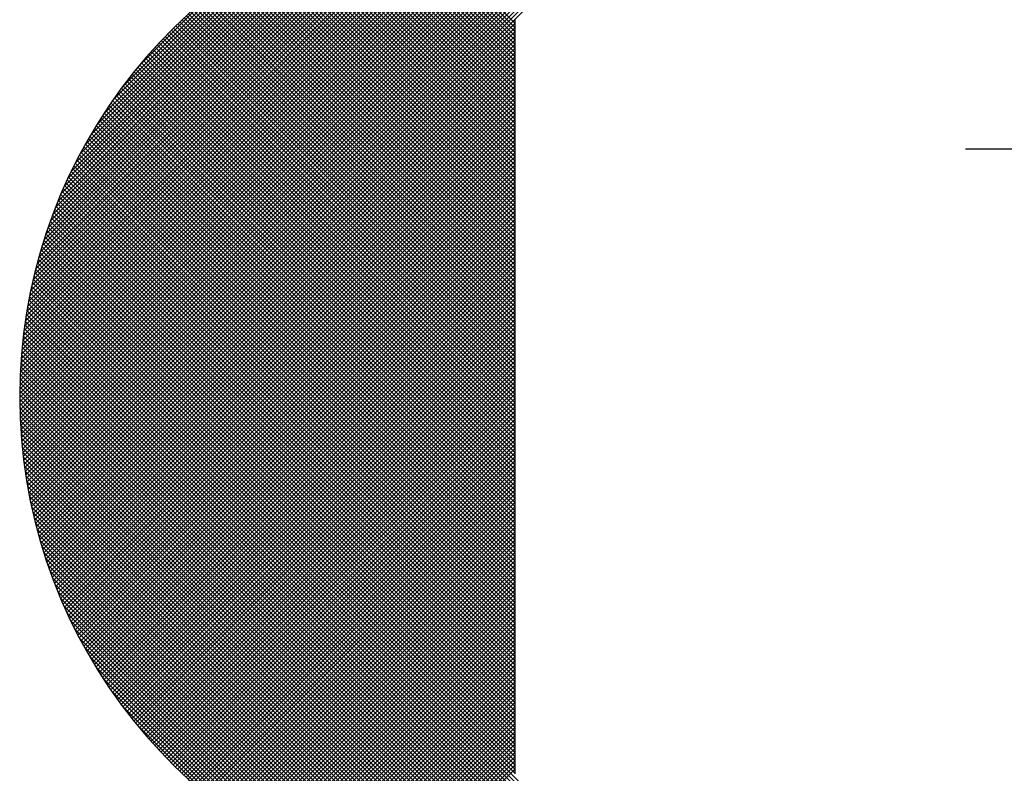
# Model space of a CAD drawing. Extents: x -115 to 115, y -158 to 158.
# Drawn here: x -91 to -85, y 136 to 141 of the extents above; entities that cross this region are included whole.
import ezdxf

# ---------------------------------------------------------------- set-up
doc = ezdxf.new("R2010")
doc.units = 0
doc.layers.get('0').update_dxf_attribs({"linetype": 'CONTINUOUS'})
doc.layers.add('文字', color=7, linetype='CONTINUOUS')

# ---------------------------------------------------------------- blocks, each defined once
blk = doc.blocks.new('GROUP_13')
at = {"color": 7, "linetype": 'CONTINUOUS'}
for p, q in [((-90.0352, 138.5), (-86.3112, 142.224)), ((-90.1512, 138.5), (-86.4889, 142.1623)), ((-90.128, 138.5), (-86.4532, 142.1748)), ((-90.1048, 138.5), (-86.4175, 142.1872)), ((-90.0816, 138.5), (-86.382, 142.1996)), ((-90.0584, 138.5), (-86.3466, 142.2118)), ((-90.244, 138.5), (-86.6325, 142.1115)), ((-90.2208, 138.5), (-86.5965, 142.1243)), ((-90.1976, 138.5), (-86.5605, 142.1371)), ((-90.1744, 138.5), (-86.5246, 142.1497)), ((-90.3368, 138.5), (-86.7776, 142.0592)), ((-90.3136, 138.5), (-86.7412, 142.0724)), ((-90.2904, 138.5), (-86.7049, 142.0855)), ((-90.2672, 138.5), (-86.6687, 142.0985)), ((-90.4296, 138.5), (-86.9242, 142.0054)), ((-90.4064, 138.5), (-86.8875, 142.019)), ((-90.3832, 138.5), (-86.8508, 142.0324)), ((-90.36, 138.5), (-86.8142, 142.0458)), ((-90.5224, 138.5), (-87.0724, 141.95)), ((-90.4992, 138.5), (-87.0352, 141.964)), ((-90.476, 138.5), (-86.9981, 141.9779)), ((-90.4528, 138.5), (-86.9611, 141.9917)), ((-90.6152, 138.5), (-87.2222, 141.8931)), ((-90.592, 138.5), (-87.1846, 141.9074)), ((-90.5688, 138.5), (-87.1471, 141.9217)), ((-90.5456, 138.5), (-87.1097, 141.9359)), ((-90.625, 138.5598), (-87.3356, 141.8492)), ((-90.6249, 138.5368), (-87.2977, 141.864)), ((-90.6249, 138.5831), (-87.3736, 141.8344)), ((-90.6245, 138.5139), (-87.2599, 141.8786)), ((-90.6247, 138.6065), (-87.4117, 141.8195)), ((-90.6243, 138.6302), (-87.45, 141.8045)), ((-90.6236, 138.654), (-87.4883, 141.7893)), ((-90.6228, 138.678), (-87.5268, 141.774)), ((-90.6218, 138.7023), (-87.5654, 141.7587)), ((-90.6205, 138.7267), (-87.6041, 141.7432)), ((-90.619, 138.7514), (-87.6429, 141.7276)), ((-90.6173, 138.7763), (-87.6818, 141.7118)), ((-90.6153, 138.8015), (-87.7208, 141.696)), ((-90.6132, 138.8269), (-87.76, 141.68)), ((-90.6107, 138.8525), (-87.7993, 141.664)), ((-90.608, 138.8785), (-87.8387, 141.6477)), ((-90.605, 138.9046), (-87.8782, 141.6314)), ((-90.6018, 138.9311), (-87.9179, 141.615)), ((-90.5982, 138.9578), (-87.9577, 141.5984)), ((-90.5944, 138.9849), (-87.9976, 141.5817)), ((-90.5903, 139.0122), (-88.0377, 141.5648)), ((-90.5858, 139.0399), (-88.0778, 141.5478)), ((-90.581, 139.0679), (-88.1181, 141.5307)), ((-90.5758, 139.0962), (-88.1586, 141.5135)), ((-90.5703, 139.125), (-88.1992, 141.4961)), ((-90.5644, 139.1541), (-88.2399, 141.4786)), ((-90.5581, 139.1836), (-88.2807, 141.4609)), ((-90.5514, 139.2135), (-88.3218, 141.4431)), ((-90.5442, 139.2439), (-88.3629, 141.4252)), ((-90.5366, 139.2747), (-88.4042, 141.4071)), ((-90.5285, 139.306), (-88.4456, 141.3889)), ((-90.5198, 139.3379), (-88.4872, 141.3705)), ((-90.5106, 139.3703), (-88.529, 141.3519)), ((-87.8688, 140.6447), (-88.5615, 141.3374)), ((-90.5008, 139.4033), (-88.5708, 141.3332)), ((-90.4904, 139.4369), (-88.6087, 141.3185)), ((-90.4793, 139.4712), (-88.643, 141.3075)), ((-90.4675, 139.5062), (-88.678, 141.2956)), ((-90.4549, 139.542), (-88.7138, 141.2831)), ((-87.8688, 140.4359), (-88.7154, 141.2825)), ((-87.8688, 140.4591), (-88.6983, 141.2886)), ((-87.8688, 140.4823), (-88.6811, 141.2946)), ((-87.8688, 140.5055), (-88.6638, 141.3005)), ((-87.8688, 140.5287), (-88.6464, 141.3063)), ((-87.8688, 140.5519), (-88.6289, 141.3121)), ((-87.8688, 140.5751), (-88.6114, 141.3177)), ((-87.8688, 140.5983), (-88.5937, 141.3233)), ((-87.8688, 140.6215), (-88.5775, 141.3303)), ((-90.4415, 139.5786), (-88.7505, 141.2696)), ((-90.4271, 139.6162), (-88.7881, 141.2552)), ((-90.4117, 139.6548), (-88.8267, 141.2398)), ((-87.8688, 140.2503), (-88.8491, 141.2306)), ((-87.8688, 140.2735), (-88.8327, 141.2374)), ((-87.8688, 140.2967), (-88.8162, 141.2441)), ((-87.8688, 140.3199), (-88.7996, 141.2507)), ((-87.8688, 140.3431), (-88.7829, 141.2572)), ((-87.8688, 140.3663), (-88.7662, 141.2637)), ((-87.8688, 140.3895), (-88.7493, 141.27)), ((-87.8688, 140.4127), (-88.7324, 141.2763)), ((-90.3952, 139.6945), (-88.8664, 141.2233)), ((-90.3774, 139.7355), (-88.9074, 141.2055)), ((-90.3582, 139.7779), (-88.9498, 141.1863)), ((-87.8688, 140.0646), (-88.9774, 141.1733)), ((-87.8688, 140.0878), (-88.9617, 141.1808)), ((-87.8688, 140.111), (-88.9458, 141.1881)), ((-87.8688, 140.1342), (-88.9299, 141.1954)), ((-87.8688, 140.1574), (-88.9139, 141.2026)), ((-87.8688, 140.1807), (-88.8978, 141.2097)), ((-87.8688, 140.2039), (-88.8817, 141.2168)), ((-87.8688, 140.2271), (-88.8654, 141.2237)), ((-90.3374, 139.8219), (-88.9938, 141.1655)), ((-90.3147, 139.8678), (-89.0397, 141.1428)), ((-90.2899, 139.9159), (-89.0877, 141.118)), ((-87.8688, 139.9022), (-89.0856, 141.1191)), ((-87.8688, 139.9254), (-89.0704, 141.1271)), ((-87.8688, 139.9486), (-89.0551, 141.135)), ((-87.8688, 139.9718), (-89.0397, 141.1428)), ((-87.8688, 139.995), (-89.0243, 141.1506)), ((-87.8688, 140.0182), (-89.0087, 141.1582)), ((-87.8688, 140.0414), (-88.9931, 141.1658)), ((-90.2624, 139.9665), (-89.1384, 141.0905)), ((-87.8688, 139.763), (-89.1754, 141.0697)), ((-87.8688, 139.7862), (-89.1606, 141.0781)), ((-87.8688, 139.8094), (-89.1458, 141.0864)), ((-87.8688, 139.8326), (-89.1308, 141.0947)), ((-87.8688, 139.8558), (-89.1158, 141.1029)), ((-87.8688, 139.879), (-89.1008, 141.111)), ((-90.2318, 140.0203), (-89.1922, 141.0599)), ((-90.1971, 140.0782), (-89.2501, 141.0253)), ((-87.8688, 139.6006), (-89.2768, 141.0086)), ((-87.8688, 139.6238), (-89.2625, 141.0176)), ((-87.8688, 139.647), (-89.2482, 141.0264)), ((-87.8688, 139.6702), (-89.2338, 141.0352)), ((-87.8688, 139.6934), (-89.2193, 141.0439)), ((-87.8688, 139.7166), (-89.2047, 141.0526)), ((-87.8688, 139.7398), (-89.1901, 141.0612)), ((-90.1571, 140.1414), (-89.3133, 140.9853)), ((-87.8688, 139.4614), (-89.3609, 140.9536)), ((-87.8688, 139.4846), (-89.3471, 140.9629)), ((-87.8688, 139.5078), (-89.3331, 140.9722)), ((-87.8688, 139.531), (-89.3192, 140.9814)), ((-87.8688, 139.5542), (-89.3051, 140.9906)), ((-87.8688, 139.5774), (-89.291, 140.9996)), ((-90.1095, 140.2122), (-89.3841, 140.9376)), ((-87.8688, 139.3454), (-89.4291, 140.9057)), ((-87.8688, 139.3686), (-89.4156, 140.9154)), ((-87.8688, 139.3918), (-89.402, 140.9251)), ((-87.8688, 139.415), (-89.3884, 140.9346)), ((-87.8688, 139.4382), (-89.3747, 140.9441)), ((-90.0496, 140.2953), (-89.4672, 140.8777)), ((-87.8688, 139.2062), (-89.5087, 140.8461)), ((-87.8688, 139.2294), (-89.4956, 140.8562)), ((-87.8688, 139.2526), (-89.4824, 140.8663)), ((-87.8688, 139.2758), (-89.4692, 140.8762)), ((-87.8688, 139.299), (-89.4559, 140.8861)), ((-87.8688, 139.3222), (-89.4425, 140.896)), ((-89.9643, 140.4038), (-89.5757, 140.7925)), ((-87.8688, 139.0902), (-89.5731, 140.7945)), ((-87.8688, 139.1134), (-89.5604, 140.805)), ((-87.8688, 139.1366), (-89.5476, 140.8154)), ((-87.8688, 139.1598), (-89.5347, 140.8257)), ((-87.8688, 139.183), (-89.5217, 140.8359)), ((-87.8688, 138.9742), (-89.6359, 140.7413)), ((-87.8688, 138.9974), (-89.6235, 140.7521)), ((-87.8688, 139.0206), (-89.611, 140.7628)), ((-87.8688, 139.0438), (-89.5985, 140.7735)), ((-87.8688, 139.067), (-89.5858, 140.784)), ((-87.8688, 138.8581), (-89.697, 140.6864)), ((-87.8688, 138.8813), (-89.685, 140.6975)), ((-87.8688, 138.9045), (-89.6728, 140.7086)), ((-87.8688, 138.9277), (-89.6606, 140.7196)), ((-87.8688, 138.9509), (-89.6483, 140.7305)), ((-90.012, 138.5), (-87.8688, 140.6432)), ((-87.8688, 138.7421), (-89.7565, 140.6299)), ((-87.8688, 138.7653), (-89.7448, 140.6413)), ((-87.8688, 138.7885), (-89.7329, 140.6527)), ((-87.8688, 138.8117), (-89.721, 140.664)), ((-87.8688, 138.8349), (-89.7091, 140.6753)), ((-89.9888, 138.5), (-87.8688, 140.62)), ((-89.9656, 138.5), (-87.8688, 140.5968)), ((-89.9424, 138.5), (-87.8688, 140.5736)), ((-87.8688, 138.6261), (-89.8143, 140.5717)), ((-87.8688, 138.6493), (-89.8029, 140.5835)), ((-87.8688, 138.6725), (-89.7914, 140.5952)), ((-87.8688, 138.6957), (-89.7798, 140.6068)), ((-87.8688, 138.7189), (-89.7682, 140.6184)), ((-89.9192, 138.5), (-87.8688, 140.5504)), ((-89.896, 138.5), (-87.8688, 140.5272)), ((-87.8688, 138.5333), (-89.8594, 140.524)), ((-87.8688, 138.5565), (-89.8482, 140.536)), ((-87.8688, 138.5797), (-89.837, 140.548)), ((-87.8688, 138.6029), (-89.8257, 140.5599)), ((-87.9514, 138.5), (-89.9143, 140.4628)), ((-87.9282, 138.5), (-89.9034, 140.4752)), ((-87.905, 138.5), (-89.8925, 140.4875)), ((-87.8818, 138.5), (-89.8816, 140.4997)), ((-89.8728, 138.5), (-87.8688, 140.504)), ((-87.8688, 138.5101), (-89.8705, 140.5119)), ((-89.8496, 138.5), (-87.8688, 140.4808)), ((-88.0443, 138.5), (-89.957, 140.4127)), ((-88.0211, 138.5), (-89.9464, 140.4253)), ((-87.9979, 138.5), (-89.9357, 140.4379)), ((-87.9746, 138.5), (-89.925, 140.4504)), ((-89.8264, 138.5), (-87.8688, 140.4576)), ((-89.8032, 138.5), (-87.8688, 140.4344)), ((-89.78, 138.5), (-87.8688, 140.4112)), ((-88.1371, 138.5), (-89.9986, 140.3615)), ((-88.1139, 138.5), (-89.9883, 140.3744)), ((-88.0907, 138.5), (-89.9779, 140.3872)), ((-88.0675, 138.5), (-89.9675, 140.4)), ((-89.7568, 138.5), (-87.8688, 140.388)), ((-89.7335, 138.5), (-87.8688, 140.3648)), ((-88.2531, 138.5), (-90.0491, 140.296)), ((-88.2299, 138.5), (-90.0391, 140.3092)), ((-88.2067, 138.5), (-90.0291, 140.3224)), ((-88.1835, 138.5), (-90.019, 140.3355)), ((-88.1603, 138.5), (-90.0088, 140.3485)), ((-89.7103, 138.5), (-87.8688, 140.3416)), ((-89.6871, 138.5), (-87.8688, 140.3184)), ((-89.6639, 138.5), (-87.8688, 140.2952)), ((-88.3459, 138.5), (-90.0883, 140.2424)), ((-88.3227, 138.5), (-90.0786, 140.2559)), ((-88.2995, 138.5), (-90.0688, 140.2693)), ((-88.2763, 138.5), (-90.059, 140.2827)), ((-89.6407, 138.5), (-87.8688, 140.272)), ((-89.6175, 138.5), (-87.8688, 140.2488)), ((-88.4387, 138.5), (-90.1264, 140.1877)), ((-88.4155, 138.5), (-90.1169, 140.2015)), ((-88.3923, 138.5), (-90.1075, 140.2152)), ((-88.3691, 138.5), (-90.0979, 140.2288)), ((-89.5943, 138.5), (-87.8688, 140.2256)), ((-89.5711, 138.5), (-87.8688, 140.2024)), ((-88.5315, 138.5), (-90.1633, 140.1318)), ((-88.5083, 138.5), (-90.1542, 140.1459)), ((-88.4851, 138.5), (-90.145, 140.1599)), ((-88.4619, 138.5), (-90.1357, 140.1738)), ((-89.5479, 138.5), (-87.8688, 140.1792)), ((-89.5247, 138.5), (-87.8688, 140.156)), ((-89.5015, 138.5), (-87.8688, 140.1328)), ((-88.6243, 138.5), (-90.1992, 140.0749)), ((-88.6011, 138.5), (-90.1903, 140.0892)), ((-88.5779, 138.5), (-90.1814, 140.1035)), ((-88.5547, 138.5), (-90.1724, 140.1177)), ((-89.4783, 138.5), (-87.8688, 140.1096)), ((-89.4551, 138.5), (-87.8688, 140.0864)), ((-88.6939, 138.5), (-90.2253, 140.0314)), ((-88.6707, 138.5), (-90.2167, 140.046)), ((-88.6475, 138.5), (-90.208, 140.0605)), ((-89.4319, 138.5), (-87.8688, 140.0632)), ((-89.4087, 138.5), (-87.8688, 140.04)), ((-88.7867, 138.5), (-90.2591, 139.9724)), ((-88.7635, 138.5), (-90.2508, 139.9873)), ((-88.7403, 138.5), (-90.2424, 140.0021)), ((-88.7171, 138.5), (-90.2339, 140.0168)), ((-89.3855, 138.5), (-87.8688, 140.0168)), ((-89.3623, 138.5), (-87.8688, 139.9936)), ((-89.3391, 138.5), (-87.8688, 139.9704)), ((-88.8795, 138.5), (-90.2918, 139.9122)), ((-88.8563, 138.5), (-90.2837, 139.9274)), ((-88.8331, 138.5), (-90.2756, 139.9425)), ((-88.8099, 138.5), (-90.2674, 139.9575)), ((-89.3159, 138.5), (-87.8688, 139.9472)), ((-89.2927, 138.5), (-87.8688, 139.924)), ((-88.9491, 138.5), (-90.3155, 139.8663)), ((-88.9259, 138.5), (-90.3076, 139.8817)), ((-88.9027, 138.5), (-90.2997, 139.897)), ((-89.2695, 138.5), (-87.8688, 139.9008)), ((-89.2463, 138.5), (-87.8688, 139.8776)), ((-89.0419, 138.5), (-90.346, 139.804)), ((-89.0187, 138.5), (-90.3384, 139.8197)), ((-88.9955, 138.5), (-90.3309, 139.8353)), ((-88.9723, 138.5), (-90.3232, 139.8509)), ((-89.2231, 138.5), (-87.8688, 139.8544)), ((-89.1999, 138.5), (-87.8688, 139.8312)), ((-89.1767, 138.5), (-87.8688, 139.808)), ((-89.1115, 138.5), (-90.368, 139.7565)), ((-89.0883, 138.5), (-90.3607, 139.7724)), ((-89.0651, 138.5), (-90.3534, 139.7882)), ((-89.1535, 138.5), (-87.8688, 139.7848)), ((-89.1303, 138.5), (-87.8688, 139.7615)), ((-89.2044, 138.5), (-90.3963, 139.6919)), ((-89.1811, 138.5), (-90.3893, 139.7082)), ((-89.1579, 138.5), (-90.3823, 139.7244)), ((-89.1347, 138.5), (-90.3752, 139.7405)), ((-89.1071, 138.5), (-87.8688, 139.7383)), ((-89.0839, 138.5), (-87.8688, 139.7151)), ((-89.0607, 138.5), (-87.8688, 139.6919)), ((-89.274, 138.5), (-90.4166, 139.6427)), ((-89.2508, 138.5), (-90.4099, 139.6592)), ((-89.2276, 138.5), (-90.4031, 139.6756)), ((-89.0375, 138.5), (-87.8688, 139.6687)), ((-89.0143, 138.5), (-87.8688, 139.6455)), ((-89.3436, 138.5), (-90.4362, 139.5926)), ((-89.3204, 138.5), (-90.4298, 139.6094)), ((-89.2972, 138.5), (-90.4232, 139.6261)), ((-88.9911, 138.5), (-87.8688, 139.6223)), ((-88.9679, 138.5), (-87.8688, 139.5991)), ((-89.4132, 138.5), (-90.455, 139.5418)), ((-89.39, 138.5), (-90.4488, 139.5588)), ((-89.3668, 138.5), (-90.4425, 139.5758)), ((-88.9447, 138.5), (-87.8688, 139.5759)), ((-88.9215, 138.5), (-87.8688, 139.5527)), ((-88.8983, 138.5), (-87.8688, 139.5295)), ((-89.506, 138.5), (-90.4788, 139.4728)), ((-89.4828, 138.5), (-90.473, 139.4902)), ((-89.4596, 138.5), (-90.4671, 139.5075)), ((-89.4364, 138.5), (-90.4611, 139.5247)), ((-88.8751, 138.5), (-87.8688, 139.5063)), ((-88.8519, 138.5), (-87.8688, 139.4831)), ((-89.5756, 138.5), (-90.4957, 139.4201)), ((-89.5524, 138.5), (-90.4901, 139.4378)), ((-89.5292, 138.5), (-90.4845, 139.4553)), ((-88.8287, 138.5), (-87.8688, 139.4599)), ((-88.8055, 138.5), (-87.8688, 139.4367)), ((-89.6452, 138.5), (-90.5117, 139.3665)), ((-89.622, 138.5), (-90.5065, 139.3845)), ((-89.5988, 138.5), (-90.5011, 139.4023)), ((-88.7823, 138.5), (-87.8688, 139.4135)), ((-88.7591, 138.5), (-87.8688, 139.3903)), ((-88.7359, 138.5), (-87.8688, 139.3671)), ((-89.7148, 138.5), (-90.5269, 139.3121)), ((-89.6916, 138.5), (-90.5219, 139.3303)), ((-89.6684, 138.5), (-90.5169, 139.3485)), ((-88.7127, 138.5), (-87.8688, 139.3439)), ((-88.6895, 138.5), (-87.8688, 139.3207)), ((-89.7844, 138.5), (-90.5411, 139.2567)), ((-89.7612, 138.5), (-90.5364, 139.2752)), ((-89.738, 138.5), (-90.5317, 139.2937)), ((-88.6663, 138.5), (-87.8688, 139.2975)), ((-88.6431, 138.5), (-87.8688, 139.2743)), ((-89.854, 138.5), (-90.5544, 139.2004)), ((-89.8308, 138.5), (-90.55, 139.2192)), ((-89.8076, 138.5), (-90.5456, 139.238)), ((-88.6199, 138.5), (-87.8688, 139.2511)), ((-88.5967, 138.5), (-87.8688, 139.2279)), ((-88.5735, 138.5), (-87.8688, 139.2047)), ((-89.9236, 138.5), (-90.5667, 139.1431)), ((-89.9004, 138.5), (-90.5627, 139.1623)), ((-89.8772, 138.5), (-90.5586, 139.1814)), ((-88.5503, 138.5), (-87.8688, 139.1815)), ((-88.527, 138.5), (-87.8688, 139.1583)), ((-89.97, 138.5), (-90.5743, 139.1043)), ((-89.9468, 138.5), (-90.5705, 139.1237)), ((-88.5038, 138.5), (-87.8688, 139.1351)), ((-88.4806, 138.5), (-87.8688, 139.1119)), ((-88.4574, 138.5), (-87.8688, 139.0887)), ((-90.0396, 138.5), (-90.5849, 139.0453)), ((-90.0164, 138.5), (-90.5815, 139.0651)), ((-89.9932, 138.5), (-90.578, 139.0847)), ((-88.4342, 138.5), (-87.8688, 139.0655)), ((-88.411, 138.5), (-87.8688, 139.0423)), ((-90.1092, 138.5), (-90.5944, 138.9851)), ((-90.086, 138.5), (-90.5913, 139.0053)), ((-90.0628, 138.5), (-90.5882, 139.0253)), ((-88.3878, 138.5), (-87.8688, 139.0191)), ((-88.3646, 138.5), (-87.8688, 138.9959)), ((-90.1788, 138.5), (-90.6027, 138.9239)), ((-90.1556, 138.5), (-90.6, 138.9444)), ((-90.1324, 138.5), (-90.5973, 138.9648)), ((-88.3414, 138.5), (-87.8688, 138.9727)), ((-88.3182, 138.5), (-87.8688, 138.9495)), ((-88.295, 138.5), (-87.8688, 138.9263)), ((-90.2252, 138.5), (-90.6076, 138.8823)), ((-90.202, 138.5), (-90.6052, 138.9032)), ((-88.2718, 138.5), (-87.8688, 138.9031)), ((-88.2486, 138.5), (-87.8688, 138.8799)), ((-90.2948, 138.5), (-90.6139, 138.819)), ((-90.2716, 138.5), (-90.6119, 138.8403)), ((-90.2484, 138.5), (-90.6098, 138.8614)), ((-88.2254, 138.5), (-87.8688, 138.8567)), ((-88.2022, 138.5), (-87.8688, 138.8335)), ((-90.3412, 138.5), (-90.6173, 138.7761)), ((-90.318, 138.5), (-90.6157, 138.7976)), ((-88.179, 138.5), (-87.8688, 138.8103)), ((-88.1558, 138.5), (-87.8688, 138.7871)), ((-88.1326, 138.5), (-87.8688, 138.7639)), ((-90.4109, 138.5), (-90.6214, 138.7105)), ((-90.3877, 138.5), (-90.6202, 138.7325)), ((-90.3644, 138.5), (-90.6188, 138.7544)), ((-88.1094, 138.5), (-87.8688, 138.7407)), ((-88.0862, 138.5), (-87.8688, 138.7175)), ((-90.4573, 138.5), (-90.6233, 138.666)), ((-90.4341, 138.5), (-90.6224, 138.6883)), ((-88.063, 138.5), (-87.8688, 138.6943)), ((-88.0398, 138.5), (-87.8688, 138.6711)), ((-90.5269, 138.5), (-90.6248, 138.598)), ((-90.5037, 138.5), (-90.6245, 138.6208)), ((-90.4805, 138.5), (-90.6239, 138.6435)), ((-88.0166, 138.5), (-87.8688, 138.6479)), ((-87.9934, 138.5), (-87.8688, 138.6247)), ((-87.9702, 138.5), (-87.8688, 138.6015)), ((-90.5501, 138.5), (-90.625, 138.5749)), ((-90.5733, 138.5), (-90.625, 138.5517)), ((-87.947, 138.5), (-87.8688, 138.5783)), ((-87.9238, 138.5), (-87.8688, 138.555)), ((-90.5965, 138.5), (-90.6248, 138.5283)), ((-90.6197, 138.5), (-90.6244, 138.5047)), ((-90.624, 138.4912), (-90.6152, 138.5)), ((-90.6234, 138.4687), (-90.592, 138.5)), ((-90.6225, 138.4463), (-90.5688, 138.5)), ((-90.6215, 138.4241), (-90.5456, 138.5)), ((-90.6204, 138.4021), (-90.5224, 138.5)), ((-87.4442, 135.3245), (-90.6197, 138.5)), ((-90.619, 138.3802), (-90.4992, 138.5)), ((-90.6176, 138.3585), (-90.476, 138.5)), ((-90.6159, 138.3369), (-90.4528, 138.5)), ((-90.6141, 138.3155), (-90.4296, 138.5)), ((-90.6122, 138.2942), (-90.4064, 138.5)), ((-90.6101, 138.2731), (-90.3832, 138.5)), ((-90.6079, 138.2521), (-90.36, 138.5)), ((-90.6056, 138.2312), (-90.3368, 138.5)), ((-90.6031, 138.2105), (-90.3136, 138.5)), ((-90.6005, 138.1899), (-90.2904, 138.5)), ((-90.5977, 138.1695), (-90.2672, 138.5)), ((-87.406, 135.3095), (-90.5965, 138.5)), ((-90.5948, 138.1492), (-90.244, 138.5)), ((-90.5918, 138.129), (-90.2208, 138.5)), ((-90.5887, 138.1089), (-90.1976, 138.5)), ((-90.5854, 138.089), (-90.1744, 138.5)), ((-90.582, 138.0692), (-90.1512, 138.5)), ((-90.5785, 138.0495), (-90.128, 138.5)), ((-90.5749, 138.0299), (-90.1048, 138.5)), ((-87.3678, 135.2946), (-90.5733, 138.5)), ((-90.5711, 138.0105), (-90.0816, 138.5)), ((-90.5673, 137.9911), (-90.0584, 138.5)), ((-90.5633, 137.9719), (-90.0352, 138.5)), ((-90.5592, 137.9528), (-90.012, 138.5)), ((-90.555, 137.9338), (-89.9888, 138.5)), ((-90.5507, 137.9149), (-89.9656, 138.5)), ((-87.3298, 135.2798), (-90.5501, 138.5)), ((-90.5463, 137.8961), (-89.9424, 138.5)), ((-90.5418, 137.8774), (-89.9192, 138.5)), ((-90.5372, 137.8588), (-89.896, 138.5)), ((-90.5324, 137.8403), (-89.8728, 138.5)), ((-90.5276, 137.822), (-89.8496, 138.5)), ((-87.2919, 135.2651), (-90.5269, 138.5)), ((-90.5227, 137.8037), (-89.8264, 138.5)), ((-90.5176, 137.7855), (-89.8032, 138.5)), ((-90.5125, 137.7675), (-89.78, 138.5)), ((-90.5073, 137.7495), (-89.7568, 138.5)), ((-87.2541, 135.2505), (-90.5037, 138.5)), ((-90.5019, 137.7316), (-89.7335, 138.5)), ((-90.4965, 137.7138), (-89.7103, 138.5)), ((-90.491, 137.6962), (-89.6871, 138.5)), ((-90.4854, 137.6786), (-89.6639, 138.5)), ((-87.2165, 135.236), (-90.4805, 138.5)), ((-90.4797, 137.6611), (-89.6407, 138.5)), ((-90.4739, 137.6437), (-89.6175, 138.5)), ((-90.468, 137.6264), (-89.5943, 138.5)), ((-90.462, 137.6092), (-89.5711, 138.5)), ((-87.1789, 135.2216), (-90.4573, 138.5)), ((-90.4559, 137.592), (-89.5479, 138.5)), ((-90.4497, 137.575), (-89.5247, 138.5)), ((-90.4435, 137.558), (-89.5015, 138.5)), ((-90.4372, 137.5412), (-89.4783, 138.5)), ((-87.1414, 135.2074), (-90.4341, 138.5)), ((-90.4307, 137.5244), (-89.4551, 138.5)), ((-90.4242, 137.5077), (-89.4319, 138.5)), ((-90.4176, 137.4911), (-89.4087, 138.5)), ((-90.4109, 137.4746), (-89.3855, 138.5)), ((-87.104, 135.1932), (-90.4109, 138.5)), ((-90.4042, 137.4581), (-89.3623, 138.5)), ((-90.3973, 137.4418), (-89.3391, 138.5)), ((-90.3904, 137.4255), (-89.3159, 138.5)), ((-87.0668, 135.1791), (-90.3877, 138.5)), ((-90.3834, 137.4093), (-89.2927, 138.5)), ((-90.3763, 137.3932), (-89.2695, 138.5)), ((-90.3691, 137.3772), (-89.2463, 138.5)), ((-87.0296, 135.1651), (-90.3644, 138.5)), ((-90.3618, 137.3613), (-89.2231, 138.5)), ((-90.3545, 137.3454), (-89.1999, 138.5)), ((-90.3471, 137.3296), (-89.1767, 138.5)), ((-86.9925, 135.1513), (-90.3412, 138.5)), ((-90.3396, 137.3139), (-89.1535, 138.5)), ((-90.332, 137.2983), (-89.1303, 138.5)), ((-90.3244, 137.2827), (-89.1071, 138.5)), ((-86.9555, 135.1375), (-90.318, 138.5)), ((-90.3166, 137.2673), (-89.0839, 138.5)), ((-90.3088, 137.2519), (-89.0607, 138.5)), ((-90.3009, 137.2366), (-89.0375, 138.5)), ((-86.9187, 135.1238), (-90.2948, 138.5)), ((-90.293, 137.2213), (-89.0143, 138.5)), ((-90.2849, 137.2061), (-88.9911, 138.5)), ((-90.2768, 137.1911), (-88.9679, 138.5)), ((-86.8819, 135.1102), (-90.2716, 138.5)), ((-90.2686, 137.176), (-88.9447, 138.5)), ((-90.2604, 137.1611), (-88.9215, 138.5)), ((-90.2521, 137.1462), (-88.8983, 138.5)), ((-86.8452, 135.0968), (-90.2484, 138.5)), ((-90.2436, 137.1314), (-88.8751, 138.5)), ((-90.2352, 137.1167), (-88.8519, 138.5)), ((-90.2266, 137.1021), (-88.8287, 138.5)), ((-86.8086, 135.0834), (-90.2252, 138.5)), ((-90.218, 137.0875), (-88.8055, 138.5)), ((-90.2093, 137.073), (-88.7823, 138.5)), ((-86.7721, 135.0701), (-90.202, 138.5)), ((-90.2005, 137.0586), (-88.7591, 138.5)), ((-90.1917, 137.0442), (-88.7359, 138.5)), ((-90.1828, 137.0299), (-88.7127, 138.5)), ((-86.7357, 135.0569), (-90.1788, 138.5)), ((-90.1738, 137.0157), (-88.6895, 138.5)), ((-90.1647, 137.0016), (-88.6663, 138.5)), ((-90.1556, 136.9875), (-88.6431, 138.5)), ((-86.6994, 135.0438), (-90.1556, 138.5)), ((-90.1464, 136.9735), (-88.6199, 138.5)), ((-90.1371, 136.9595), (-88.5967, 138.5)), ((-86.6632, 135.0308), (-90.1324, 138.5)), ((-90.1278, 136.9457), (-88.5735, 138.5)), ((-90.1184, 136.9319), (-88.5503, 138.5)), ((-86.6271, 135.0178), (-90.1092, 138.5)), ((-90.1089, 136.9182), (-88.527, 138.5)), ((-90.0993, 136.9045), (-88.5038, 138.5)), ((-90.0897, 136.8909), (-88.4806, 138.5)), ((-86.591, 135.005), (-90.086, 138.5)), ((-90.08, 136.8774), (-88.4574, 138.5)), ((-90.0703, 136.8639), (-88.4342, 138.5)), ((-86.5551, 134.9923), (-90.0628, 138.5)), ((-90.0605, 136.8506), (-88.411, 138.5)), ((-90.0506, 136.8372), (-88.3878, 138.5)), ((-90.0406, 136.824), (-88.3646, 138.5)), ((-86.5192, 134.9796), (-90.0396, 138.5)), ((-90.0306, 136.8108), (-88.3414, 138.5)), ((-90.0205, 136.7977), (-88.3182, 138.5)), ((-86.4834, 134.967), (-90.0164, 138.5)), ((-90.0104, 136.7847), (-88.295, 138.5)), ((-90.0001, 136.7717), (-88.2718, 138.5)), ((-86.4478, 134.9545), (-89.9932, 138.5)), ((-89.9898, 136.7588), (-88.2486, 138.5)), ((-89.9795, 136.746), (-88.2254, 138.5)), ((-86.4122, 134.9421), (-89.97, 138.5)), ((-89.969, 136.7332), (-88.2022, 138.5)), ((-89.9585, 136.7205), (-88.179, 138.5)), ((-89.948, 136.7078), (-88.1558, 138.5)), ((-86.3766, 134.9298), (-89.9468, 138.5)), ((-89.9374, 136.6953), (-88.1326, 138.5)), ((-89.9267, 136.6828), (-88.1094, 138.5)), ((-86.3412, 134.9176), (-89.9236, 138.5)), ((-89.9159, 136.6703), (-88.0862, 138.5)), ((-89.9051, 136.6579), (-88.063, 138.5)), ((-87.8688, 136.4683), (-89.9004, 138.5)), ((-89.8942, 136.6456), (-88.0398, 138.5)), ((-89.8832, 136.6334), (-88.0166, 138.5)), ((-87.8688, 136.4915), (-89.8772, 138.5)), ((-89.8722, 136.6212), (-87.9934, 138.5)), ((-89.8611, 136.6091), (-87.9702, 138.5)), ((-87.8688, 136.5147), (-89.854, 138.5)), ((-89.8499, 136.5971), (-87.947, 138.5)), ((-89.8387, 136.5851), (-87.9238, 138.5)), ((-87.8688, 136.5379), (-89.8308, 138.5)), ((-89.8274, 136.5732), (-87.9006, 138.5)), ((-89.8161, 136.5613), (-87.8774, 138.5)), ((-87.8688, 136.5611), (-89.8076, 138.5)), ((-89.8046, 136.5495), (-87.8688, 138.4854)), ((-87.8688, 136.5844), (-89.7844, 138.5)), ((-87.8688, 136.6076), (-89.7612, 138.5)), ((-87.8688, 136.6308), (-89.738, 138.5)), ((-87.8688, 136.654), (-89.7148, 138.5)), ((-87.8688, 136.6772), (-89.6916, 138.5)), ((-87.8688, 136.7004), (-89.6684, 138.5)), ((-87.8688, 136.7236), (-89.6452, 138.5)), ((-87.8688, 136.7468), (-89.622, 138.5)), ((-87.8688, 136.77), (-89.5988, 138.5)), ((-87.8688, 136.7932), (-89.5756, 138.5)), ((-87.8688, 136.8164), (-89.5524, 138.5)), ((-87.8688, 136.8396), (-89.5292, 138.5)), ((-87.8688, 136.8628), (-89.506, 138.5)), ((-87.8688, 136.886), (-89.4828, 138.5)), ((-87.8688, 136.9092), (-89.4596, 138.5)), ((-87.8688, 136.9324), (-89.4364, 138.5)), ((-87.8688, 136.9556), (-89.4132, 138.5)), ((-87.8688, 136.9788), (-89.39, 138.5)), ((-87.8688, 137.002), (-89.3668, 138.5)), ((-87.8688, 137.0252), (-89.3436, 138.5)), ((-87.8688, 137.0484), (-89.3204, 138.5)), ((-87.8688, 137.0716), (-89.2972, 138.5)), ((-87.8688, 137.0948), (-89.274, 138.5)), ((-87.8688, 137.118), (-89.2508, 138.5)), ((-87.8688, 137.1412), (-89.2276, 138.5)), ((-87.8688, 137.1644), (-89.2044, 138.5)), ((-87.8688, 137.1876), (-89.1811, 138.5)), ((-87.8688, 137.2108), (-89.1579, 138.5)), ((-87.8688, 137.234), (-89.1347, 138.5)), ((-87.8688, 137.2572), (-89.1115, 138.5)), ((-87.8688, 137.2804), (-89.0883, 138.5)), ((-87.8688, 137.3036), (-89.0651, 138.5)), ((-87.8688, 137.3268), (-89.0419, 138.5)), ((-87.8688, 137.35), (-89.0187, 138.5)), ((-87.8688, 137.3732), (-88.9955, 138.5)), ((-87.8688, 137.3964), (-88.9723, 138.5)), ((-87.8688, 137.4196), (-88.9491, 138.5)), ((-87.8688, 137.4428), (-88.9259, 138.5)), ((-87.8688, 137.466), (-88.9027, 138.5)), ((-87.8688, 137.4892), (-88.8795, 138.5)), ((-87.8688, 137.5124), (-88.8563, 138.5)), ((-87.8688, 137.5356), (-88.8331, 138.5)), ((-87.8688, 137.5588), (-88.8099, 138.5)), ((-87.8688, 137.582), (-88.7867, 138.5)), ((-87.8688, 137.6052), (-88.7635, 138.5)), ((-87.8688, 137.6284), (-88.7403, 138.5)), ((-87.8688, 137.6516), (-88.7171, 138.5)), ((-87.8688, 137.6748), (-88.6939, 138.5)), ((-87.8688, 137.698), (-88.6707, 138.5)), ((-87.8688, 137.7212), (-88.6475, 138.5)), ((-87.8688, 137.7444), (-88.6243, 138.5)), ((-87.8688, 137.7676), (-88.6011, 138.5)), ((-87.8688, 137.7909), (-88.5779, 138.5)), ((-87.8688, 137.8141), (-88.5547, 138.5)), ((-87.8688, 137.8373), (-88.5315, 138.5)), ((-87.8688, 137.8605), (-88.5083, 138.5)), ((-87.8688, 137.8837), (-88.4851, 138.5)), ((-87.8688, 137.9069), (-88.4619, 138.5)), ((-87.8688, 137.9301), (-88.4387, 138.5)), ((-87.8688, 137.9533), (-88.4155, 138.5)), ((-87.8688, 137.9765), (-88.3923, 138.5)), ((-87.8688, 137.9997), (-88.3691, 138.5)), ((-87.8688, 138.0229), (-88.3459, 138.5)), ((-87.8688, 138.0461), (-88.3227, 138.5)), ((-87.8688, 138.0693), (-88.2995, 138.5)), ((-87.8688, 138.0925), (-88.2763, 138.5)), ((-87.8688, 138.1157), (-88.2531, 138.5)), ((-87.8688, 138.1389), (-88.2299, 138.5)), ((-87.8688, 138.1621), (-88.2067, 138.5)), ((-87.8688, 138.1853), (-88.1835, 138.5)), ((-87.8688, 138.2085), (-88.1603, 138.5)), ((-87.8688, 138.2317), (-88.1371, 138.5)), ((-87.8688, 138.2549), (-88.1139, 138.5)), ((-87.8688, 138.2781), (-88.0907, 138.5)), ((-87.8688, 138.3013), (-88.0675, 138.5)), ((-87.8688, 138.3245), (-88.0443, 138.5)), ((-87.8688, 138.3477), (-88.0211, 138.5)), ((-87.8688, 138.3709), (-87.9979, 138.5)), ((-87.8688, 138.3941), (-87.9746, 138.5)), ((-87.8688, 138.4173), (-87.9514, 138.5)), ((-87.8688, 138.4405), (-87.9282, 138.5)), ((-87.8688, 138.4637), (-87.905, 138.5)), ((-87.9006, 138.5), (-87.8688, 138.5318)), ((-87.8688, 138.4869), (-87.8818, 138.5)), ((-87.8774, 138.5), (-87.8688, 138.5086)), ((-87.4825, 135.3396), (-90.6238, 138.4809)), ((-87.521, 135.3549), (-90.623, 138.4569)), ((-87.5595, 135.3702), (-90.6219, 138.4327)), ((-89.7932, 136.5378), (-87.8688, 138.4622)), ((-89.7816, 136.5262), (-87.8688, 138.439)), ((-87.5982, 135.3857), (-90.6207, 138.4082)), ((-87.637, 135.4013), (-90.6193, 138.3836)), ((-89.77, 136.5146), (-87.8688, 138.4158)), ((-89.7583, 136.5031), (-87.8688, 138.3926)), ((-87.6759, 135.417), (-90.6176, 138.3587)), ((-87.7149, 135.4328), (-90.6157, 138.3336)), ((-89.7465, 136.4916), (-87.8688, 138.3694)), ((-89.7347, 136.4803), (-87.8688, 138.3462)), ((-89.7228, 136.4689), (-87.8688, 138.323)), ((-87.7541, 135.4488), (-90.6135, 138.3082)), ((-87.7933, 135.4649), (-90.6111, 138.2826)), ((-89.7109, 136.4577), (-87.8688, 138.2998)), ((-89.6989, 136.4465), (-87.8688, 138.2766)), ((-87.8327, 135.481), (-90.6084, 138.2567)), ((-87.8722, 135.4974), (-90.6055, 138.2306)), ((-89.6868, 136.4354), (-87.8688, 138.2534)), ((-89.6746, 136.4243), (-87.8688, 138.2302)), ((-87.9119, 135.5138), (-90.6023, 138.2042)), ((-87.9517, 135.5304), (-90.5988, 138.1775)), ((-89.6624, 136.4133), (-87.8688, 138.207)), ((-89.6501, 136.4024), (-87.8688, 138.1838)), ((-89.6378, 136.3916), (-87.8688, 138.1606)), ((-87.9915, 135.5471), (-90.595, 138.1505)), ((-88.0316, 135.5639), (-90.5909, 138.1232)), ((-89.6254, 136.3808), (-87.8688, 138.1374)), ((-89.6129, 136.3701), (-87.8688, 138.1142)), ((-88.0717, 135.5808), (-90.5865, 138.0956)), ((-88.112, 135.5979), (-90.5817, 138.0676)), ((-89.6004, 136.3594), (-87.8688, 138.091)), ((-89.5877, 136.3488), (-87.8688, 138.0678)), ((-88.1524, 135.6151), (-90.5766, 138.0393)), ((-88.193, 135.6325), (-90.5712, 138.0107)), ((-89.5751, 136.3383), (-87.8688, 138.0446)), ((-89.5623, 136.3278), (-87.8688, 138.0214)), ((-89.5495, 136.3174), (-87.8688, 137.9982)), ((-88.2337, 135.65), (-90.5653, 137.9816)), ((-88.2745, 135.6676), (-90.5591, 137.9522)), ((-89.5366, 136.3071), (-87.8688, 137.975)), ((-89.5237, 136.2969), (-87.8688, 137.9518)), ((-88.3155, 135.6854), (-90.5524, 137.9223)), ((-88.3567, 135.7033), (-90.5453, 137.892)), ((-89.5107, 136.2867), (-87.8688, 137.9286)), ((-89.4976, 136.2766), (-87.8688, 137.9054)), ((-89.4844, 136.2665), (-87.8688, 137.8822)), ((-88.3979, 135.7214), (-90.5378, 137.8613)), ((-88.4393, 135.7396), (-90.5297, 137.83)), ((-89.4712, 136.2565), (-87.8688, 137.859)), ((-89.4579, 136.2466), (-87.8688, 137.8358)), ((-88.4809, 135.758), (-90.5212, 137.7982)), ((-89.4446, 136.2368), (-87.8688, 137.8126)), ((-89.4311, 136.227), (-87.8688, 137.7894)), ((-88.5226, 135.7765), (-90.5121, 137.7659)), ((-88.5645, 135.7952), (-90.5024, 137.733)), ((-89.4177, 136.2173), (-87.8688, 137.7662)), ((-89.4041, 136.2076), (-87.8688, 137.743)), ((-89.3905, 136.1981), (-87.8688, 137.7198)), ((-88.6036, 135.8111), (-90.492, 137.6995)), ((-88.6378, 135.8221), (-90.4811, 137.6653)), ((-89.3768, 136.1886), (-87.8688, 137.6966)), ((-89.363, 136.1791), (-87.8688, 137.6734)), ((-88.6727, 135.8338), (-90.4694, 137.6304)), ((-89.3492, 136.1698), (-87.8688, 137.6502)), ((-89.3353, 136.1605), (-87.8688, 137.627)), ((-88.7084, 135.8462), (-90.4569, 137.5948)), ((-88.7449, 135.8596), (-90.4436, 137.5582)), ((-89.3213, 136.1512), (-87.8688, 137.6038)), ((-89.3072, 136.1421), (-87.8688, 137.5806)), ((-89.2931, 136.133), (-87.8688, 137.5574)), ((-88.7823, 135.8738), (-90.4293, 137.5208)), ((-89.2789, 136.124), (-87.8688, 137.5342)), ((-89.2647, 136.115), (-87.8688, 137.511)), ((-88.8208, 135.889), (-90.4141, 137.4824)), ((-89.2503, 136.1062), (-87.8688, 137.4878)), ((-89.2359, 136.0974), (-87.8688, 137.4646)), ((-88.8603, 135.9054), (-90.3978, 137.4428)), ((-88.9011, 135.923), (-90.3802, 137.402)), ((-89.2215, 136.0886), (-87.8688, 137.4414)), ((-89.2069, 136.08), (-87.8688, 137.4182)), ((-89.1923, 136.0714), (-87.8688, 137.395)), ((-88.9433, 135.9419), (-90.3612, 137.3598)), ((-89.1776, 136.0629), (-87.8688, 137.3717)), ((-89.1629, 136.0544), (-87.8688, 137.3485)), ((-88.987, 135.9625), (-90.3406, 137.3161)), ((-89.148, 136.0461), (-87.8688, 137.3253)), ((-89.1331, 136.0378), (-87.8688, 137.3021)), ((-89.1181, 136.0296), (-87.8688, 137.2789)), ((-89.0326, 135.9849), (-90.3183, 137.2705)), ((-89.1031, 136.0214), (-87.8688, 137.2557)), ((-89.0879, 136.0134), (-87.8688, 137.2325)), ((-89.0803, 136.0093), (-90.2938, 137.2228)), ((-89.1305, 136.0364), (-90.2668, 137.1726)), ((-89.0727, 136.0054), (-87.8688, 137.2093)), ((-89.0574, 135.9975), (-87.8688, 137.1861)), ((-89.1838, 136.0665), (-90.2367, 137.1193)), ((-89.0421, 135.9896), (-87.8688, 137.1629)), ((-89.0266, 135.9819), (-87.8688, 137.1397)), ((-89.0111, 135.9742), (-87.8688, 137.1165)), ((-89.241, 136.1004), (-90.2027, 137.0621)), ((-88.9955, 135.9666), (-87.8688, 137.0933)), ((-88.9798, 135.959), (-87.8688, 137.0701)), ((-88.9641, 135.9516), (-87.8688, 137.0469)), ((-88.9482, 135.9442), (-87.8688, 137.0237)), ((-89.3033, 136.1395), (-90.1636, 136.9999)), ((-88.9323, 135.9369), (-87.8688, 137.0005)), ((-88.9163, 135.9297), (-87.8688, 136.9773)), ((-88.9003, 135.9226), (-87.8688, 136.9541)), ((-89.3727, 136.1858), (-90.1173, 136.9304)), ((-88.8841, 135.9155), (-87.8688, 136.9309)), ((-88.8679, 135.9086), (-87.8688, 136.9077)), ((-89.4535, 136.2433), (-90.0598, 136.8496)), ((-88.8516, 135.9017), (-87.8688, 136.8845)), ((-88.8352, 135.8949), (-87.8688, 136.8613)), ((-88.8187, 135.8882), (-87.8688, 136.8381)), ((-88.8021, 135.8815), (-87.8688, 136.8149)), ((-88.7854, 135.875), (-87.8688, 136.7917)), ((-89.5563, 136.323), (-89.9802, 136.7468)), ((-88.7687, 135.8685), (-87.8688, 136.7685)), ((-88.7519, 135.8622), (-87.8688, 136.7453)), ((-88.735, 135.8559), (-87.8688, 136.7221)), ((-88.718, 135.8497), (-87.8688, 136.6989)), ((-88.7009, 135.8436), (-87.8688, 136.6757)), ((-88.6837, 135.8376), (-87.8688, 136.6525)), ((-88.6664, 135.8316), (-87.8688, 136.6293)), ((-88.6491, 135.8258), (-87.8688, 136.6061)), ((-88.6316, 135.82), (-87.8688, 136.5829)), ((-88.614, 135.8144), (-87.8688, 136.5597)), ((-88.5964, 135.8088), (-87.8688, 136.5365)), ((-88.5799, 135.8021), (-87.8688, 136.5133)), ((-88.5639, 135.7949), (-87.8688, 136.4901))]:
    blk.add_line(p, q, dxfattribs=at)

msp = doc.modelspace()

# ---------------------------------------------------------------- linework, layer by layer
at = {"layer": '文字', "color": 7, "linetype": 'CONTINUOUS'}
for p, q in [((-87.8688, 140.6656), (-87.8688, 136.4656)), ((-82.75, 139.9437), (-85.3596, 139.9437))]:
    msp.add_line(p, q, dxfattribs=at)
msp.add_arc((-87.7375, 138.5656), 2.8875, 107.2106, 252.7894, dxfattribs=at)

# ---------------------------------------------------------------- block references
at = {"linetype": 'CONTINUOUS'}
msp.add_blockref('GROUP_13', (0, 0), dxfattribs=at)

doc.saveas('drawing.dxf')
